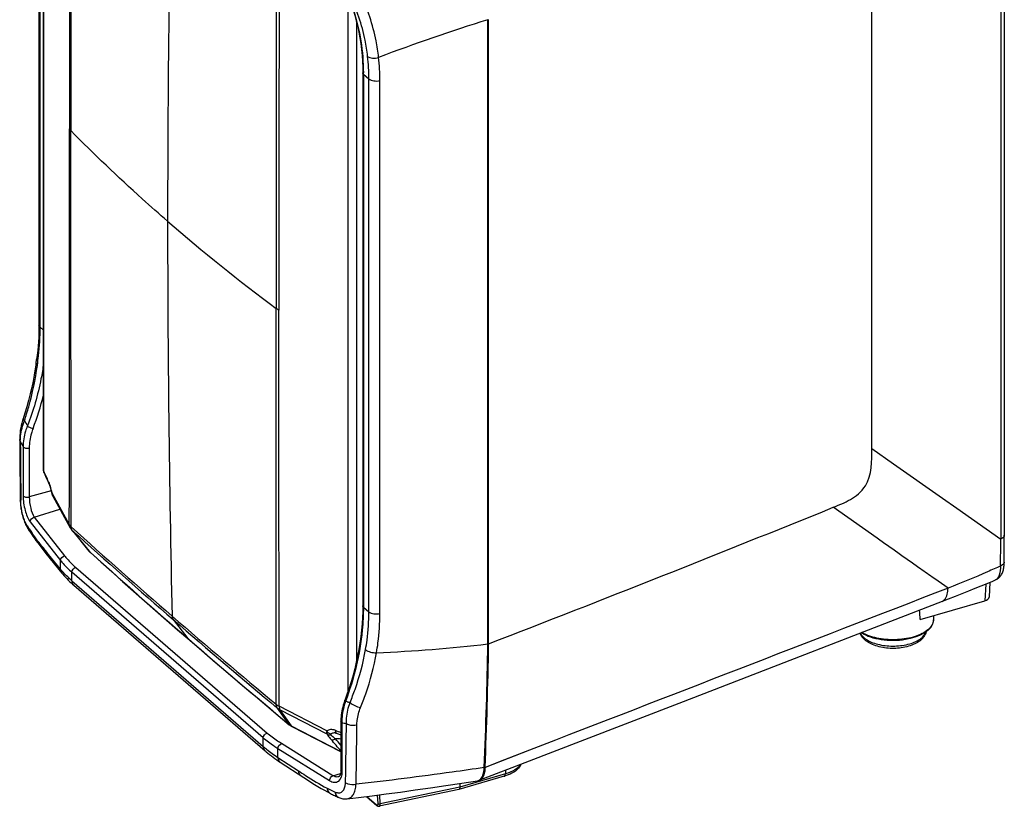
# Paper-space layout '13000554_1' of a CAD drawing. Units: millimetres. Extents: x 0 to 297, y 0 to 210.
# Drawn here: x 240 to 251, y 14 to 23 of the extents above; entities that cross this region are included whole.
import ezdxf

# ---------------------------------------------------------------- set-up
doc = ezdxf.new("R2010")
doc.units = ezdxf.units.MM
doc.header["$LTSCALE"] = 16.335
doc.layers.get('0').update_dxf_attribs({"linetype": 'CONTINUOUS'})
doc.layers.add('COPYGEOM', color=7, linetype='CONTINUOUS')
doc.layers.add('SUPERFICI', color=7, linetype='CONTINUOUS')

psp = doc.layouts.new('13000554_1')

# ---------------------------------------------------------------- linework, layer by layer
at = {"color": 9, "linetype": 'CONTINUOUS'}
for p, q in [((251.00241, 25.92957), (251.00241, 17.34867)), ((240.07927, 19.75803), (240.07927, 25.8202)), ((243.58279, 15.62295), (243.58279, 23.51322)), ((243.67582, 23.23743), (243.67582, 15.95585)), ((243.75462, 22.63725), (243.81697, 22.58326)), ((243.75462, 22.63725), (243.75462, 16.57507)), ((243.81697, 16.52108), (243.81697, 22.58326)), ((243.94264, 16.50006), (243.94264, 22.56224)), ((240.11754, 19.72488), (240.07927, 19.75803)), ((239.8844, 18.39815), (239.8844, 17.84103)), ((239.95516, 18.38544), (239.95516, 17.82833)), ((249.53744, 18.37967), (249.78429, 18.20556)), ((249.78429, 18.20556), (250.33874, 17.81505)), ((240.20408, 17.89732), (239.95516, 17.82833)), ((250.33872, 17.81507), (250.50183, 17.70034)), ((239.85966, 17.77443), (239.85947, 17.79174)), ((249.59625, 17.35737), (249.09712, 17.70932)), ((250.46807, 17.72408), (250.47113, 17.72192)), ((250.47113, 17.72192), (250.50185, 17.70032)), ((250.50185, 17.70032), (251.0024, 17.34867)), ((240.01196, 17.59774), (240.30415, 17.68719)), ((240.01196, 17.59774), (240.35763, 17.15678)), ((239.96619, 17.54551), (240.31187, 17.10454)), ((240.31187, 17.00503), (240.17512, 17.17362)), ((240.6504, 17.19525), (240.64426, 17.20075)), ((240.31187, 17.00503), (240.31187, 17.10454)), ((240.48324, 17.02624), (242.65926, 15.14175)), ((242.61672, 15.08617), (240.4407, 16.97066)), ((240.4407, 16.87338), (240.4407, 16.97066)), ((250.25363, 16.89494), (250.22327, 16.91628)), ((250.25366, 16.89492), (250.2233, 16.91625)), ((240.4407, 16.87338), (242.61672, 14.98889)), ((250.40307, 16.78999), (250.25363, 16.89494)), ((250.40308, 16.78998), (250.25366, 16.89492)), ((250.83135, 16.83702), (250.82074, 16.64584)), ((243.75462, 16.57507), (243.81697, 16.52108)), ((241.59349, 16.43166), (241.75825, 16.21847)), ((241.75825, 16.21847), (241.76504, 16.21259)), ((243.56903, 15.49774), (243.5515, 15.50194)), ((243.50987, 15.2584), (243.50987, 14.70128)), ((242.61672, 14.98889), (242.61672, 15.08617)), ((243.40928, 14.65558), (242.822, 15.02258)), ((243.37091, 14.59694), (242.78363, 14.96393)), ((242.78363, 14.86442), (242.78363, 14.96393)), ((245.64334, 14.94719), (245.13849, 14.75184)), ((245.64334, 14.94721), (245.36098, 14.83794)), ((242.78363, 14.86442), (243.01595, 14.71339)), ((245.36098, 14.83794), (245.13849, 14.75184)), ((243.40928, 14.65558), (243.49565, 14.68202)), ((245.37016, 14.67752), (244.85149, 14.52779)), ((245.37241, 14.7201), (245.37016, 14.67752)), ((244.85149, 14.52779), (243.94666, 14.33575)), ((243.79464, 14.42148), (243.90451, 14.32633)), ((243.92162, 14.33994), (243.91719, 14.43699)), ((243.94666, 14.33575), (243.94189, 14.44017))]:
    psp.add_line(p, q, dxfattribs=at)
at = {"color": 7, "linetype": 'CONTINUOUS'}
for p, q in [((251.04324, 25.97234), (251.04324, 17.39144)), ((240.06587, 25.8452), (240.06587, 19.78303)), ((249.53744, 18.37967), (249.53744, 23.861)), ((245.1705, 16.1548), (245.1705, 23.25549)), ((245.17935, 16.1567), (245.17935, 23.25811)), ((243.74792, 22.64975), (243.74792, 16.58757)), ((240.03372, 19.34839), (240.03956, 19.39074)), ((239.84658, 18.48019), (239.84766, 18.33198)), ((239.85271, 17.79167), (239.85283, 17.78452)), ((239.85283, 17.78452), (239.85335, 17.77004)), ((239.9378, 17.47105), (239.9484, 17.45443)), ((239.96921, 17.42242), (239.98311, 17.40152)), ((239.98311, 17.40152), (239.99344, 17.38624)), ((251.04321, 17.28233), (251.04324, 17.39144)), ((251.04258, 17.08583), (251.04288, 17.14163)), ((240.46183, 16.82278), (242.63785, 14.9383)), ((250.88009, 16.85727), (250.87068, 16.68772)), ((247.39417, 15.50222), (250.40931, 16.66882)), ((250.08798, 16.43431), (250.82074, 16.64584)), ((250.23812, 16.47765), (250.23717, 16.43049)), ((245.17935, 16.1567), (245.17931, 16.15405)), ((243.499, 15.27396), (243.499, 14.71684)), ((243.47338, 14.64447), (243.47321, 14.64442)), ((245.35691, 14.65028), (244.83965, 14.50096)), ((244.85341, 14.56827), (244.85149, 14.52779)), ((244.83903, 14.50081), (243.93613, 14.30918)), ((243.78956, 14.42085), (243.90867, 14.3177))]:
    psp.add_line(p, q, dxfattribs=at)
for points in [[(243.54124, 23.60595), (243.56939, 23.54489), (243.59395, 23.48688), (243.61673, 23.42769), (243.63774, 23.36736), (243.65694, 23.30595), (243.67433, 23.24349), (243.68991, 23.18003), (243.70365, 23.11562), (243.71555, 23.0503), (243.72559, 22.98412), (243.73379, 22.91714), (243.74012, 22.8494), (243.74458, 22.78094), (243.74718, 22.71183), (243.74792, 22.64975)], [(240.06587, 19.78303), (240.06556, 19.74169), (240.06441, 19.69243), (240.06241, 19.64285), (240.05955, 19.59296), (240.05584, 19.54278), (240.05127, 19.49235), (240.04584, 19.44166), (240.03956, 19.39074)], [(240.03372, 19.34839), (240.02433, 19.28552), (240.01224, 19.21416), (239.99856, 19.14247), (239.98329, 19.0705), (239.96642, 18.99831), (239.94797, 18.92594), (239.92792, 18.85346), (239.90629, 18.78093), (239.886, 18.71726)], [(239.88601, 18.71726), (239.87946, 18.69643), (239.8713, 18.66745), (239.8643, 18.6386), (239.85845, 18.60994), (239.85376, 18.58153), (239.85024, 18.5534), (239.84789, 18.5256), (239.84671, 18.49818), (239.84658, 18.48019)], [(239.84766, 18.33198), (239.84828, 18.25386), (239.84894, 18.17565), (239.84964, 18.09734), (239.85037, 18.01894), (239.85115, 17.94044), (239.85195, 17.86185), (239.85271, 17.79165)], [(239.85335, 17.77004), (239.8542, 17.75551), (239.85538, 17.74101), (239.85687, 17.72654), (239.85866, 17.71205), (239.86073, 17.69757), (239.86309, 17.68315), (239.86573, 17.66873), (239.86864, 17.65436), (239.87183, 17.64006), (239.8753, 17.6258), (239.87904, 17.61161), (239.88307, 17.59753), (239.88739, 17.58352), (239.892, 17.56962), (239.89692, 17.55588), (239.90217, 17.54226), (239.90775, 17.52881), (239.91368, 17.51558), (239.92002, 17.50253)], [(239.92002, 17.50253), (239.9268, 17.48968), (239.93405, 17.47711), (239.93784, 17.47099)], [(239.9484, 17.45443), (239.95533, 17.44367), (239.96227, 17.433), (239.96921, 17.42242)], [(239.99344, 17.38623), (240.01013, 17.36204), (240.03086, 17.33292), (240.05228, 17.30377), (240.07437, 17.27454), (240.09712, 17.24517), (240.12047, 17.21563), (240.1444, 17.18581), (240.32725, 16.96036)], [(251.04288, 17.14163), (251.04301, 17.17508), (251.04311, 17.20968), (251.04321, 17.28233)], [(250.94378, 16.88406), (250.95244, 16.88811), (250.96137, 16.89311), (250.96998, 16.89882), (250.97824, 16.90525), (250.98608, 16.91235), (250.9934, 16.92004), (251.00018, 16.92826), (251.00642, 16.937), (251.0121, 16.94618), (251.01722, 16.95577), (251.02181, 16.96577), (251.02588, 16.97617), (251.02947, 16.98695), (251.03259, 16.99816), (251.03529, 17.00987), (251.03756, 17.02212), (251.03942, 17.03495), (251.04086, 17.04848), (251.04188, 17.06275), (251.04246, 17.07777), (251.04258, 17.08584)], [(240.32725, 16.96036), (240.33746, 16.94799), (240.35173, 16.93138), (240.36656, 16.91489), (240.38194, 16.89851), (240.39785, 16.88225), (240.41431, 16.8661), (240.43131, 16.85008), (240.44885, 16.83418), (240.46183, 16.82278)], [(250.40931, 16.66882), (250.48876, 16.69969), (250.5658, 16.72983), (250.64032, 16.75932), (250.71218, 16.78816), (250.78136, 16.81633)], [(250.78136, 16.81633), (250.84791, 16.8438), (250.91186, 16.87057), (250.94377, 16.88406)], [(243.74792, 16.58757), (243.74719, 16.52538), (243.74458, 16.45433), (243.74009, 16.38279), (243.73372, 16.31083), (243.72546, 16.23849), (243.71534, 16.16583), (243.70335, 16.09289), (243.6895, 16.01973), (243.6738, 15.9464), (243.65627, 15.87297), (243.63691, 15.79949), (243.61575, 15.726), (243.59278, 15.65256), (243.56804, 15.57923)], [(243.56804, 15.57923), (243.53984, 15.5011), (243.53256, 15.47942), (243.52598, 15.45773), (243.5201, 15.43605), (243.51495, 15.4144), (243.5105, 15.39283), (243.50678, 15.37134), (243.50378, 15.34996), (243.5015, 15.32872), (243.49996, 15.30763), (243.49914, 15.28673), (243.499, 15.27396)], [(245.07285, 14.60423), (245.64268, 14.82465), (246.22504, 15.04993), (247.39417, 15.50222)], [(242.63785, 14.9383), (242.65096, 14.92709), (242.66959, 14.91166), (242.68871, 14.89637), (242.70829, 14.88124), (242.72834, 14.86628), (242.74885, 14.85147), (242.7698, 14.83683), (242.7912, 14.82235), (242.80738, 14.81171)], [(242.80738, 14.81171), (243.07654, 14.6367), (243.1183, 14.60961), (243.15899, 14.58348), (243.19863, 14.55847), (243.2372, 14.53472), (243.27471, 14.51234), (243.31115, 14.49142), (243.3465, 14.47202), (243.37501, 14.45711)], [(243.499, 14.71684), (243.49885, 14.70893), (243.49841, 14.70151), (243.49772, 14.69458), (243.49681, 14.68813), (243.49567, 14.68212), (243.49435, 14.67654), (243.49285, 14.67142), (243.49122, 14.66675), (243.48946, 14.66254), (243.48762, 14.65881), (243.48573, 14.65556), (243.48385, 14.6528), (243.48201, 14.65052), (243.48023, 14.64867), (243.47858, 14.64724), (243.47704, 14.64616), (243.47547, 14.6453), (243.4738, 14.64461), (243.47321, 14.64442)], [(243.37501, 14.45711), (243.38073, 14.45421), (243.39264, 14.44822), (243.40459, 14.44231), (243.41656, 14.43648), (243.42856, 14.43074), (243.44059, 14.42507), (243.45264, 14.41949), (243.46473, 14.414), (243.47118, 14.4111)], [(243.4712, 14.41109), (243.47515, 14.40937), (243.48716, 14.40469), (243.49917, 14.40081), (243.51116, 14.39773), (243.5231, 14.39545), (243.53493, 14.39396), (243.54661, 14.39326), (243.55812, 14.39333), (243.56936, 14.39414), (243.57134, 14.39436)], [(243.90868, 14.3177), (243.90936, 14.31712), (243.91223, 14.31491), (243.91515, 14.31303), (243.91813, 14.31147), (243.92117, 14.31023), (243.92425, 14.30934), (243.92734, 14.3088), (243.93044, 14.3086), (243.93347, 14.30875), (243.93617, 14.30918)]]:
    psp.add_lwpolyline(points, dxfattribs=at)
at = {"color": 9, "linetype": 'CONTINUOUS'}
for centre, radius, start, end in [((440.68227, 20.95683), 199.15357, 179.0375586, 179.998238), ((251.41593, 3.15334), 21.04998, 107.259233, 110.836673), ((241.47325, 22.58456), 2.34372, 359.968236, 6.227507), ((241.51638, 22.5636), 2.42626, 359.967845, 6.223342), ((241.13802, 22.63725), 2.6166, 0.000009, 0.276802), ((255.55618, 37.17574), 21.43885, 229.133291, 233.368968), ((436.72612, 20.95188), 195.19741, 179.9967484, 181.3150591), ((236.88236, 19.80214), 3.33726, 339.02104, 345.806115), ((255.81566, 27.29217), 18.08792, 208.375367, 208.596717), ((257.21731, 26.74503), 19.238, 205.501022, 205.713727), ((408.74808, 19.62275), 168.89854, 180.3935782, 180.6211478), ((242.59416, 19.19406), 3.15446, 212.348022, 212.968594), ((239.98319, 17.49981), 0.05374, 211.223959, 212.358987), ((242.40146, 19.06856), 2.92449, 212.96006, 214.213977), ((291.44429, 74.0544), 76.1719, 227.9568606, 229.1086381), ((241.71966, 18.6057), 2.10042, 214.230645, 215.242956), ((296.51454, 79.85321), 83.89646, 228.0639236, 229.1084746), ((230.26415, 17.32074), 20.73828, 359.229508, 0.077149), ((296.00847, 78.86482), 82.8713, 228.0870641, 229.1082315), ((293.05162, 75.90958), 78.62654, 229.1081931, 230.2382597), ((298.51929, 82.16816), 86.95881, 229.1084413, 230.1307624), ((250.12172, 16.43282), 0.11548, 355.539459, 358.844772), ((241.79428, 16.24631), 0.04554, 217.70008, 229.072208), ((297.77615, 80.90622), 85.57167, 229.1143027, 230.1155708), ((243.13553, 33.95595), 17.91709, 272.459397, 276.521563), ((244.73822, 20.41462), 5.05398, 256.62401, 257.021481), ((244.21248, 19.83499), 4.63021, 261.27198, 261.927957), ((150.17913, 16.35674), 93.38974, 358.9079501, 359.3213871), ((140.95709, 16.23665), 102.72873, 359.065055, 359.4411485), ((243.31037, 14.5814), 0.24158, 356.66162, 358.92035), ((244.22878, 16.25047), 1.94876, 242.939216, 245.921036)]:
    psp.add_arc(centre, radius, start, end, dxfattribs=at)
at = {"color": 7, "linetype": 'CONTINUOUS'}
for centre, radius, start, end in [((151.9364, 257.15956), 258.41173, 291.1512363, 292.0856329), ((241.23937, 15.89098), 8.86527, 3.5137, 4.209201), ((189.87455, 17.05638), 55.30323, 357.609318, 359.065526), ((189.32759, 17.07816), 55.85936, 357.613174, 359.05209), ((244.71591, 14.76954), 0.42295, 357.191176, 357.601414), ((245.04261, 14.65748), 0.05965, 278.799631, 288.877837), ((245.04233, 14.65825), 0.06047, 288.898507, 293.92809), ((245.0511, 14.6605), 0.06033, 280.63718, 291.132529), ((244.83715, 14.50961), 0.009, 282.001805, 286.113066)]:
    psp.add_arc(centre, radius, start, end, dxfattribs=at)
psp.add_ellipse((250.77061, 16.68913), major_axis=(0.10011, -0.00004), ratio=0.49947273, start_param=-1.0460818, end_param=-0.02750666, dxfattribs=at)
at = {"color": 9, "linetype": 'CONTINUOUS'}
for points in [[(242.76236, 24.47963), (242.76359, 22.97681), (242.76448, 21.474), (242.76448, 19.97118)], [(242.79797, 24.45599), (242.79511, 22.95512), (242.79369, 21.45424), (242.79369, 19.95337)], [(243.75462, 22.63725), (243.75105, 22.64035), (243.74792, 22.64503), (243.74792, 22.64975)], [(242.76236, 15.46851), (242.7636, 16.9694), (242.76448, 18.47029), (242.76448, 19.97118)], [(242.79369, 19.95337), (242.7835, 19.95849), (242.77362, 19.96437), (242.76448, 19.97118)], [(242.79797, 15.44646), (242.79511, 16.94876), (242.79369, 18.45107), (242.79369, 19.95337)], [(239.85353, 18.46255), (239.84955, 18.46746), (239.84662, 18.47387), (239.84658, 18.48019)], [(239.85966, 17.77443), (239.85571, 17.77919), (239.85278, 17.78546), (239.85271, 17.79165)], [(239.96619, 17.54551), (239.96622, 17.56866), (239.98932, 17.59292), (240.01196, 17.59774)], [(239.92923, 17.50624), (239.92853, 17.49452), (239.93115, 17.48199), (239.93724, 17.47196)], [(239.98307, 17.42416), (239.98258, 17.41106), (239.98606, 17.39707), (239.99344, 17.38624)], [(240.17512, 17.17362), (240.17522, 17.15787), (240.18058, 17.14118), (240.1905, 17.12895)], [(240.31187, 17.10454), (240.31189, 17.12769), (240.33499, 17.15196), (240.35763, 17.15678)], [(240.4407, 16.97066), (240.4407, 16.99399), (240.46093, 17.01941), (240.48324, 17.02624)], [(240.31187, 17.00503), (240.31197, 16.98929), (240.31732, 16.97259), (240.32725, 16.96036)], [(250.40307, 16.78999), (248.81657, 16.17553), (247.23, 15.56124), (245.64334, 14.94721)], [(243.75462, 16.57507), (243.75105, 16.57817), (243.74792, 16.58285), (243.74792, 16.58757)], [(241.58012, 16.47208), (241.58044, 16.45789), (241.58481, 16.44289), (241.59349, 16.43166)], [(243.50987, 15.2584), (243.50451, 15.26176), (243.499, 15.26763), (243.499, 15.27396)], [(242.61672, 15.08617), (242.61672, 15.10951), (242.63695, 15.13492), (242.65926, 15.14175)], [(242.78363, 14.96393), (242.78359, 14.98729), (242.80044, 15.01359), (242.822, 15.02258)], [(243.50987, 14.70128), (243.50451, 14.70465), (243.499, 14.71051), (243.499, 14.71684)], [(243.37091, 14.59694), (243.37086, 14.6203), (243.38772, 14.64659), (243.40928, 14.65558)], [(243.90451, 14.32633), (243.9048, 14.32315), (243.90626, 14.31979), (243.90867, 14.3177)]]:
    psp.add_open_spline(points, degree=3, dxfattribs=at)
for points, knots in [([(243.5515, 23.58826), (243.58487, 23.51856), (243.70581, 23.22001), (243.75341, 22.89416), (243.75459, 22.64989)], [0, 0, 0, 0, 0.24031958, 1, 1, 1, 1]), ([(243.80314, 22.8388), (243.79613, 22.9001), (243.75882, 23.13928), (243.68098, 23.37233), (243.60137, 23.53409)], [0, 0, 0, 0, 0.25498801, 1, 1, 1, 1]), ([(243.92829, 22.82659), (243.92117, 22.89), (243.88319, 23.13731), (243.80351, 23.37845), (243.72175, 23.54587)], [0, 0, 0, 0, 0.25509073, 1, 1, 1, 1]), ([(243.80314, 22.8388), (243.81794, 22.82638), (243.86255, 22.81519), (243.9057, 22.81969), (243.92829, 22.82659)], [0, 0, 0, 0, 0.45001168, 1, 1, 1, 1]), ([(243.81697, 22.58326), (243.8319, 22.57033), (243.87573, 22.55665), (243.91955, 22.55733), (243.94264, 22.56224)], [0, 0, 0, 0, 0.45563487, 1, 1, 1, 1]), ([(241.52871, 20.96296), (241.43196, 21.04674), (241.05518, 21.37938), (240.69129, 21.72669), (240.42879, 21.99395)], [0, 0, 0, 0, 0.25464273, 1, 1, 1, 1]), ([(240.04727, 19.3237), (240.05255, 19.36036), (240.07086, 19.50444), (240.07927, 19.64982), (240.07927, 19.75803)], [0, 0, 0, 0, 0.25497868, 1, 1, 1, 1]), ([(240.07927, 19.75803), (240.07719, 19.75982), (240.07037, 19.76652), (240.06587, 19.77616), (240.06587, 19.78303)], [0, 0, 0, 0, 0.28555787, 1, 1, 1, 1]), ([(239.90095, 18.69596), (239.91799, 18.74808), (239.98042, 18.95385), (240.02519, 19.16506), (240.04727, 19.3237)], [0, 0, 0, 0, 0.25505127, 1, 1, 1, 1]), ([(240.11771, 19.34759), (240.10984, 19.28806), (240.06999, 19.04548), (240.00055, 18.808), (239.93428, 18.63454)], [0, 0, 0, 0, 0.2443499, 1, 1, 1, 1]), ([(240.04727, 19.3237), (240.04497, 19.32559), (240.03801, 19.33193), (240.0328, 19.34184), (240.03372, 19.34839)], [0, 0, 0, 0, 0.31016332, 1, 1, 1, 1]), ([(239.90095, 18.69596), (239.89838, 18.69786), (239.89194, 18.70303), (239.88425, 18.71189), (239.88601, 18.71726)], [0, 0, 0, 0, 0.36128617, 1, 1, 1, 1]), ([(239.85353, 18.46255), (239.85385, 18.48158), (239.85927, 18.56111), (239.87963, 18.63925), (239.90095, 18.69596)], [0, 0, 0, 0, 0.23903666, 1, 1, 1, 1]), ([(239.93428, 18.63454), (239.92641, 18.61505), (239.89929, 18.53896), (239.88506, 18.45791), (239.8844, 18.39815)], [0, 0, 0, 0, 0.2602279, 1, 1, 1, 1]), ([(239.93428, 18.63454), (239.93807, 18.6312), (239.95765, 18.61828), (239.98027, 18.60989), (239.9984, 18.60732)], [0, 0, 0, 0, 0.21635852, 1, 1, 1, 1]), ([(239.9984, 18.60732), (239.9914, 18.589), (239.96731, 18.51737), (239.95516, 18.44141), (239.95516, 18.38544)], [0, 0, 0, 0, 0.25951058, 1, 1, 1, 1]), ([(239.8844, 18.39815), (239.89119, 18.38953), (239.91714, 18.38099), (239.94193, 18.38178), (239.95516, 18.38544)], [0, 0, 0, 0, 0.44435451, 1, 1, 1, 1]), ([(239.8844, 17.84103), (239.8844, 17.78501), (239.90166, 17.68295), (239.9371, 17.58262), (239.96619, 17.54551)], [0, 0, 0, 0, 0.54293585, 1, 1, 1, 1]), ([(239.8844, 17.84103), (239.89119, 17.83241), (239.91714, 17.82387), (239.94193, 17.82466), (239.95516, 17.82833)], [0, 0, 0, 0, 0.44435452, 1, 1, 1, 1]), ([(239.95516, 17.82833), (239.95516, 17.78478), (239.96724, 17.7058), (239.99144, 17.62759), (240.01196, 17.59774)], [0, 0, 0, 0, 0.54591718, 1, 1, 1, 1]), ([(239.92923, 17.50624), (239.90585, 17.54315), (239.87472, 17.63259), (239.8602, 17.72508), (239.85966, 17.77443)], [0, 0, 0, 0, 0.46958362, 1, 1, 1, 1]), ([(240.17512, 17.17362), (240.16087, 17.19118), (240.10224, 17.26319), (240.04476, 17.33627), (240.00422, 17.39366)], [0, 0, 0, 0, 0.24348632, 1, 1, 1, 1]), ([(250.2233, 16.91625), (250.17295, 16.95163), (249.96387, 17.09857), (249.75487, 17.24564), (249.59625, 17.35737)], [0, 0, 0, 0, 0.24079085, 1, 1, 1, 1]), ([(251.04324, 17.39144), (251.04324, 17.38729), (251.03812, 17.3667), (251.01751, 17.35478), (251.00241, 17.34867)], [0, 0, 0, 0, 0.20292156, 1, 1, 1, 1]), ([(240.35763, 17.15678), (240.36659, 17.14536), (240.40516, 17.0988), (240.44852, 17.05631), (240.48324, 17.02624)], [0, 0, 0, 0, 0.24013277, 1, 1, 1, 1]), ([(240.31187, 17.10454), (240.32105, 17.09283), (240.36061, 17.04508), (240.40509, 17.0015), (240.4407, 16.97066)], [0, 0, 0, 0, 0.24012561, 1, 1, 1, 1]), ([(251.00055, 17.04187), (250.95177, 17.01988), (250.75443, 16.9317), (250.55477, 16.84866), (250.40309, 16.78998)], [0, 0, 0, 0, 0.24754968, 1, 1, 1, 1]), ([(251.00055, 17.04187), (251.00056, 17.00651), (250.99758, 16.94938), (250.96445, 16.89283), (250.94378, 16.88406)], [0, 0, 0, 0, 0.61166917, 1, 1, 1, 1]), ([(251.04258, 17.08583), (251.04255, 17.08152), (251.03724, 17.06038), (251.01609, 17.04806), (251.00055, 17.04187)], [0, 0, 0, 0, 0.20458799, 1, 1, 1, 1]), ([(240.4407, 16.87338), (240.42852, 16.88392), (240.38285, 16.92503), (240.3404, 16.96981), (240.31187, 17.00503)], [0, 0, 0, 0, 0.26218951, 1, 1, 1, 1]), ([(240.4407, 16.87338), (240.4407, 16.86837), (240.44218, 16.84985), (240.45157, 16.83168), (240.46183, 16.82278)], [0, 0, 0, 0, 0.26953407, 1, 1, 1, 1]), ([(250.33478, 16.63997), (250.34541, 16.64409), (250.39355, 16.6786), (250.4026, 16.74438), (250.40307, 16.78999)], [0, 0, 0, 0, 0.1999588, 1, 1, 1, 1]), ([(243.75462, 16.57507), (243.75462, 16.48719), (243.73633, 16.12209), (243.64813, 15.76184), (243.5515, 15.50194)], [0, 0, 0, 0, 0.24065873, 1, 1, 1, 1]), ([(243.77991, 16.09114), (243.78604, 16.12712), (243.80736, 16.26949), (243.81697, 16.41364), (243.81697, 16.52108)], [0, 0, 0, 0, 0.25358239, 1, 1, 1, 1]), ([(243.81697, 16.52108), (243.8319, 16.50815), (243.87573, 16.49447), (243.91955, 16.49516), (243.94264, 16.50006)], [0, 0, 0, 0, 0.45563487, 1, 1, 1, 1]), ([(243.90437, 16.05536), (243.91071, 16.09259), (243.93272, 16.23984), (243.94264, 16.38894), (243.94264, 16.50006)], [0, 0, 0, 0, 0.25363838, 1, 1, 1, 1]), ([(250.23685, 16.42384), (250.23603, 16.41335), (250.22582, 16.36677), (250.1913, 16.32916), (250.16227, 16.30694)], [0, 0, 0, 0, 0.22340965, 1, 1, 1, 1]), ([(249.40512, 16.28028), (249.4201, 16.24645), (249.46974, 16.20356), (249.54858, 16.16698), (249.65368, 16.13676), (249.79652, 16.12497), (249.91229, 16.14069), (249.96722, 16.15655)], [0, 0, 0, 0, 0.18236246, 0.29940378, 0.43092423, 0.7181996, 1, 1, 1, 1]), ([(250.16227, 16.30694), (250.11681, 16.27214), (249.99713, 16.22202), (249.80102, 16.19531), (249.60014, 16.212), (249.4733, 16.25501), (249.42139, 16.28655)], [0, 0, 0, 0, 0.22239006, 0.49058776, 0.76404265, 1, 1, 1, 1]), ([(249.96722, 16.15655), (249.99072, 16.16333), (250.0343, 16.17913), (250.10327, 16.2176), (250.14408, 16.26159), (250.15353, 16.29372)], [0, 0, 0, 0, 0.30791338, 0.57857229, 1, 1, 1, 1]), ([(243.60317, 15.48974), (243.62347, 15.53901), (243.69832, 15.73435), (243.75293, 15.93761), (243.77991, 16.09114)], [0, 0, 0, 0, 0.25476148, 1, 1, 1, 1]), ([(243.7232, 15.43282), (243.74406, 15.48385), (243.82088, 15.68611), (243.8768, 15.8965), (243.90437, 16.05536)], [0, 0, 0, 0, 0.25477089, 1, 1, 1, 1]), ([(243.77991, 16.09114), (243.79492, 16.07745), (243.83705, 16.05996), (243.8809, 16.05411), (243.90437, 16.05536)], [0, 0, 0, 0, 0.46356417, 1, 1, 1, 1]), ([(243.5515, 15.50194), (243.5444, 15.48174), (243.52014, 15.4028), (243.50875, 15.31957), (243.50987, 15.2584)], [0, 0, 0, 0, 0.25924184, 1, 1, 1, 1]), ([(243.5515, 15.50194), (243.55022, 15.50302), (243.54692, 15.50606), (243.54344, 15.51113), (243.54451, 15.51401)], [0, 0, 0, 0, 0.35193444, 1, 1, 1, 1]), ([(243.56231, 15.25065), (243.56177, 15.27031), (243.56387, 15.35151), (243.58231, 15.43194), (243.60317, 15.48974)], [0, 0, 0, 0, 0.24243647, 1, 1, 1, 1]), ([(243.60317, 15.48974), (243.61811, 15.47475), (243.65758, 15.4518), (243.70003, 15.43683), (243.7232, 15.43282)], [0, 0, 0, 0, 0.47375086, 1, 1, 1, 1]), ([(243.68094, 15.23467), (243.6811, 15.25106), (243.68548, 15.31878), (243.70376, 15.38526), (243.7232, 15.43282)], [0, 0, 0, 0, 0.24178602, 1, 1, 1, 1]), ([(243.56231, 15.25065), (243.56981, 15.24577), (243.60711, 15.22932), (243.65017, 15.228), (243.68094, 15.23467)], [0, 0, 0, 0, 0.22120407, 1, 1, 1, 1]), ([(242.822, 15.02258), (242.80717, 15.03184), (242.75075, 15.06847), (242.6969, 15.10916), (242.65926, 15.14175)], [0, 0, 0, 0, 0.25990032, 1, 1, 1, 1]), ([(242.78363, 14.96393), (242.76842, 14.97344), (242.71055, 15.01101), (242.65532, 15.05274), (242.61672, 15.08617)], [0, 0, 0, 0, 0.25990385, 1, 1, 1, 1]), ([(242.61672, 14.98889), (242.62927, 14.97801), (242.68265, 14.93359), (242.73932, 14.89318), (242.78363, 14.86442)], [0, 0, 0, 0, 0.23925185, 1, 1, 1, 1]), ([(242.61672, 14.98889), (242.61672, 14.98388), (242.6182, 14.96536), (242.62759, 14.94719), (242.63785, 14.9383)], [0, 0, 0, 0, 0.26953371, 1, 1, 1, 1]), ([(242.78363, 14.86442), (242.78357, 14.85884), (242.78483, 14.83927), (242.79554, 14.81941), (242.80738, 14.81171)], [0, 0, 0, 0, 0.28352664, 1, 1, 1, 1]), ([(245.54224, 14.78573), (245.52654, 14.76002), (245.4718, 14.71367), (245.40733, 14.68825), (245.37016, 14.67752)], [0, 0, 0, 0, 0.43776119, 1, 1, 1, 1]), ([(243.01595, 14.71339), (243.01589, 14.7078), (243.01715, 14.68823), (243.02786, 14.66837), (243.0397, 14.66068)], [0, 0, 0, 0, 0.28352664, 1, 1, 1, 1]), ([(243.01595, 14.71339), (243.04314, 14.69571), (243.14973, 14.6262), (243.25774, 14.55818), (243.34222, 14.51505)], [0, 0, 0, 0, 0.25480332, 1, 1, 1, 1]), ([(243.50987, 14.70128), (243.50987, 14.66216), (243.49729, 14.59411), (243.42002, 14.5721), (243.38678, 14.58702), (243.37091, 14.59694)], [0, 0, 0, 0, 0.53244911, 0.74521808, 1, 1, 1, 1]), ([(245.12967, 14.74945), (245.00803, 14.73157), (244.52306, 14.66216), (244.03697, 14.60022), (243.67215, 14.56041)], [0, 0, 0, 0, 0.25093679, 1, 1, 1, 1]), ([(245.35691, 14.65029), (245.35882, 14.65084), (245.36803, 14.65682), (245.36971, 14.66902), (245.37016, 14.67752)], [0, 0, 0, 0, 0.18930312, 1, 1, 1, 1]), ([(243.47321, 14.64442), (243.46845, 14.64296), (243.44649, 14.6393), (243.42405, 14.64712), (243.40928, 14.65558)], [0, 0, 0, 0, 0.22646789, 1, 1, 1, 1]), ([(243.4337, 14.47128), (243.44731, 14.4652), (243.47589, 14.45742), (243.53671, 14.48102), (243.54962, 14.53466), (243.55153, 14.56733)], [0, 0, 0, 0, 0.24499173, 0.46200338, 1, 1, 1, 1]), ([(243.5519, 14.57685), (243.55949, 14.5718), (243.59721, 14.55483), (243.64103, 14.55339), (243.67215, 14.56041)], [0, 0, 0, 0, 0.22218915, 1, 1, 1, 1]), ([(243.57134, 14.39436), (243.5851, 14.39598), (243.61374, 14.40732), (243.6453, 14.44507), (243.6654, 14.49799), (243.67091, 14.53846), (243.67215, 14.56041)], [0, 0, 0, 0, 0.19841786, 0.41934379, 0.6851694, 1, 1, 1, 1]), ([(243.34222, 14.51505), (243.3426, 14.50868), (243.34577, 14.48626), (243.36045, 14.46455), (243.37501, 14.45711)], [0, 0, 0, 0, 0.2808084, 1, 1, 1, 1]), ([(243.4337, 14.47128), (243.4343, 14.46452), (243.43847, 14.44073), (243.45525, 14.41822), (243.47118, 14.4111)], [0, 0, 0, 0, 0.27992474, 1, 1, 1, 1]), ([(243.90451, 14.32633), (243.90656, 14.32456), (243.9105, 14.32143), (243.92199, 14.32371), (243.92188, 14.33426), (243.92162, 14.33994)], [0, 0, 0, 0, 0.26217078, 0.44930615, 1, 1, 1, 1]), ([(243.92162, 14.33994), (243.92295, 14.33863), (243.93048, 14.33402), (243.94011, 14.33392), (243.94666, 14.33575)], [0, 0, 0, 0, 0.21517849, 1, 1, 1, 1]), ([(243.93616, 14.30918), (243.93787, 14.30955), (243.94256, 14.31251), (243.94623, 14.32251), (243.94674, 14.33084), (243.94666, 14.33575)], [0, 0, 0, 0, 0.17272427, 0.51362679, 1, 1, 1, 1])]:
    psp.add_open_spline(points, degree=3, knots=knots, dxfattribs=at)
at = {"color": 7, "linetype": 'CONTINUOUS'}
for points, knots in [([(249.09712, 17.70932), (249.16355, 17.73627), (249.2658, 17.77738), (249.39056, 17.86063), (249.54018, 18.03102), (249.53744, 18.23556), (249.53744, 18.37967)], [0, 0, 0, 0, 0.24437551, 0.37358926, 0.50875356, 1, 1, 1, 1]), ([(250.23717, 16.43049), (250.23456, 16.3008), (249.99452, 16.20401), (249.78314, 16.18994), (249.608, 16.20153), (249.48172, 16.23915), (249.41432, 16.28381)], [0, 0, 0, 0, 0.42774157, 0.58037163, 0.73338435, 1, 1, 1, 1]), ([(249.95393, 16.12844), (249.90018, 16.11293), (249.7873, 16.09814), (249.64805, 16.11212), (249.54648, 16.14482), (249.48271, 16.17848), (249.43211, 16.2224), (249.41, 16.26002), (249.40345, 16.27963)], [0, 0, 0, 0, 0.2732865, 0.54914114, 0.67629324, 0.79254668, 0.89903696, 1, 1, 1, 1]), ([(250.15435, 16.29438), (250.14991, 16.27435), (250.1317, 16.23516), (250.08502, 16.18848), (250.02434, 16.15236), (249.9784, 16.13551), (249.95393, 16.12844)], [0, 0, 0, 0, 0.22640889, 0.46261731, 0.71895433, 1, 1, 1, 1]), ([(245.54657, 14.78742), (245.53928, 14.77076), (245.49414, 14.70341), (245.41592, 14.66732), (245.35691, 14.65028)], [0, 0, 0, 0, 0.22845186, 1, 1, 1, 1]), ([(245.13835, 14.74882), (245.13748, 14.7311), (245.13228, 14.67918), (245.10678, 14.61735), (245.07285, 14.60423)], [0, 0, 0, 0, 0.32786894, 1, 1, 1, 1]), ([(245.08069, 14.61135), (245.09717, 14.62428), (245.12218, 14.67095), (245.12862, 14.72049), (245.12983, 14.74931)], [0, 0, 0, 0, 0.42061481, 1, 1, 1, 1]), ([(244.85149, 14.52779), (244.85133, 14.52438), (244.85044, 14.51492), (244.84598, 14.50279), (244.83965, 14.50096)], [0, 0, 0, 0, 0.34186426, 1, 1, 1, 1])]:
    psp.add_open_spline(points, degree=3, knots=knots, dxfattribs=at)
psp.add_open_spline([(245.06685, 14.60298), (245.07178, 14.60516), (245.07645, 14.60802), (245.08069, 14.61135)], degree=3, dxfattribs=at)
at = {"layer": 'COPYGEOM', "color": 7, "linetype": 'CONTINUOUS'}
psp.add_lwpolyline([(243.57134, 14.39436), (243.69971, 14.40971), (243.85402, 14.42885), (244.01288, 14.44931), (244.17632, 14.4711), (244.34432, 14.49421), (244.5169, 14.51866), (244.69404, 14.54445), (244.87578, 14.57161), (245.05173, 14.59854)], dxfattribs=at)
at = {"layer": 'SUPERFICI', "color": 7, "linetype": 'CONTINUOUS'}
for p, q in [((240.11754, 18.12992), (240.11754, 27.00188)), ((240.11754, 18.12994), (240.11772, 18.12483)), ((240.12089, 18.10807), (240.12208, 18.10462)), ((240.12389, 18.10018), (240.13942, 18.06506)), ((240.13942, 18.06506), (240.15248, 18.03583)), ((240.15248, 18.03583), (240.16638, 18.00499)), ((240.16638, 18.00499), (240.17879, 17.9776)), ((240.20726, 17.88254), (240.20926, 17.87226)), ((240.20926, 17.87224), (240.2102, 17.86766)), ((240.22219, 17.83497), (240.42118, 17.47617)), ((240.43648, 17.45364), (240.45336, 17.43293)), ((240.45336, 17.43293), (240.6342, 17.2111)), ((240.64778, 17.19663), (240.6499, 17.19469)), ((241.75766, 16.21779), (241.88643, 16.10647)), ((242.78536, 15.34174), (242.9108, 15.23669)), ((242.9403, 15.21669), (242.94479, 15.21429)), ((243.499, 14.92667), (242.94479, 15.2143)), ((243.4368, 15.14246), (243.43675, 15.14247)), ((243.45541, 15.13775), (243.499, 15.12166))]:
    psp.add_line(p, q, dxfattribs=at)
at = {"layer": 'SUPERFICI', "color": 9, "linetype": 'CONTINUOUS'}
for p, q in [((240.12032, 18.11791), (240.12032, 26.99299)), ((240.1209, 18.11648), (240.12032, 18.11791)), ((240.1209, 18.11648), (240.12624, 18.10437)), ((240.12624, 18.10437), (240.13175, 18.0919)), ((240.21032, 17.87545), (240.41096, 17.51367)), ((240.41096, 17.51367), (240.41122, 17.89705)), ((240.44645, 17.4434), (240.63518, 17.21189)), ((240.63518, 17.21189), (240.64426, 17.20075)), ((242.77541, 15.42645), (242.90407, 15.2437)), ((243.33976, 15.16528), (242.79797, 15.44646)), ((243.34226, 15.12806), (242.80498, 15.40689)), ((242.80498, 15.40689), (242.93402, 15.22364)), ((242.93402, 15.22364), (243.499, 14.93042))]:
    psp.add_line(p, q, dxfattribs=at)
at = {"layer": 'SUPERFICI', "color": 7, "linetype": 'CONTINUOUS'}
for points in [[(240.11772, 18.12483), (240.11833, 18.11916), (240.11938, 18.11359), (240.12089, 18.10807)], [(240.12209, 18.1046), (240.12238, 18.10384), (240.12298, 18.10233), (240.1236, 18.10085), (240.12389, 18.10018)], [(240.1788, 17.97758), (240.18146, 17.97149), (240.18395, 17.96535), (240.18646, 17.95873), (240.18898, 17.95164), (240.19147, 17.94414), (240.19393, 17.93625), (240.19634, 17.928), (240.19869, 17.91942), (240.20097, 17.91056), (240.20316, 17.90143), (240.20526, 17.89208), (240.20726, 17.88254)], [(240.2102, 17.86766), (240.21193, 17.86062), (240.21398, 17.85383), (240.21636, 17.84734), (240.21905, 17.84113), (240.22218, 17.83499)], [(240.4212, 17.47618), (240.42205, 17.47468), (240.42423, 17.47098), (240.42651, 17.46734), (240.42889, 17.46376), (240.43139, 17.46024), (240.43397, 17.4568), (240.43647, 17.45365)], [(240.6342, 17.21109), (240.63546, 17.20957), (240.63929, 17.20519), (240.6434, 17.20088), (240.64778, 17.19663)], [(240.64991, 17.19468), (240.76884, 17.08809), (240.89249, 16.97772), (241.01654, 16.86744), (241.141, 16.75725), (241.26585, 16.64716), (241.39111, 16.53716), (241.51677, 16.42725), (241.64282, 16.31744), (241.75766, 16.21779)], [(241.88643, 16.10647), (242.01366, 15.99693), (242.14128, 15.88749), (242.2693, 15.77815), (242.39772, 15.6689), (242.52653, 15.55975), (242.65575, 15.45069), (242.78536, 15.34174)], [(242.91079, 15.2367), (242.91292, 15.23495), (242.91799, 15.23101), (242.92327, 15.22721)], [(242.92327, 15.22721), (242.92875, 15.22355), (242.93443, 15.22005), (242.9403, 15.21669)], [(243.4368, 15.14246), (243.43752, 15.14238), (243.44074, 15.14188), (243.44425, 15.14116), (243.448, 15.14018), (243.45198, 15.13896), (243.4554, 15.13775)]]:
    psp.add_lwpolyline(points, dxfattribs=at)
at = {"layer": 'SUPERFICI', "color": 9, "linetype": 'CONTINUOUS'}
for centre, radius, start, end in [((240.15954, 18.11485), 0.03868, 177.577986, 183.645027), ((240.15814, 18.11476), 0.03727, 183.644261, 189.84587), ((240.1491, 18.11478), 0.02886, 195.15757, 200.595502), ((240.1563, 18.11441), 0.03539, 189.797706, 203.697466), ((250.69426, 22.78168), 11.55684, 203.941371, 204.47029), ((240.33669, 17.88755), 0.12695, 185.46837, 187.818584), ((240.4999, 17.5054), 0.08186, 219.219341, 229.237783), ((240.68079, 17.22906), 0.04621, 217.778911, 228.053105), ((242.99883, 15.35427), 0.14562, 229.40191, 235.519361), ((242.93952, 15.271), 0.04475, 217.597432, 230.055502), ((243.00699, 15.36581), 0.15975, 235.450393, 236.888004), ((243.01533, 15.37895), 0.17531, 236.952016, 242.367218), ((246.3429, 22.98738), 8.33848, 249.581389, 250.058708), ((240.62079, 12.62847), 3.68919, 38.723219, 41.389023), ((240.64524, 12.63245), 3.71077, 39.731378, 41.197092), ((243.37658, 12.86488), 2.21251, 86.82828, 88.424744)]:
    psp.add_arc(centre, radius, start, end, dxfattribs=at)
for points in [[(240.41096, 26.5232), (240.41202, 25.02064), (240.41254, 23.51807), (240.41254, 22.01551)], [(240.43273, 26.49715), (240.42993, 24.99608), (240.42879, 23.49502), (240.42879, 21.99395)], [(240.41122, 17.89705), (240.4121, 19.26987), (240.41254, 20.64269), (240.41254, 22.01551)], [(240.41254, 22.01551), (240.41683, 22.00759), (240.42248, 22.00037), (240.42879, 21.99395)], [(240.43273, 17.48603), (240.42994, 18.98867), (240.42879, 20.49131), (240.42879, 21.99395)], [(240.12032, 18.11791), (240.11851, 18.1216), (240.11754, 18.12581), (240.11754, 18.12992)], [(240.12124, 18.10723), (240.12031, 18.11068), (240.12002, 18.11435), (240.12032, 18.11791)], [(240.1755, 17.99459), (240.1753, 17.98883), (240.1764, 17.98285), (240.17879, 17.9776)], [(240.1755, 17.99459), (240.17915, 17.98655), (240.18242, 17.97833), (240.18543, 17.97003)], [(240.21092, 17.87028), (240.21261, 17.85804), (240.21622, 17.84578), (240.2222, 17.83497)], [(240.43273, 17.48603), (240.42414, 17.49402), (240.41642, 17.50329), (240.41096, 17.51367)], [(240.41096, 17.51367), (240.41121, 17.50081), (240.41485, 17.4877), (240.42106, 17.47643)], [(240.44645, 17.4434), (240.43735, 17.45524), (240.43307, 17.47111), (240.43273, 17.48603)], [(240.64426, 17.20075), (240.64064, 17.20392), (240.63724, 17.20736), (240.6342, 17.21109)], [(242.77541, 15.42645), (242.76639, 15.43804), (242.76202, 15.45384), (242.76236, 15.46852)], [(242.76236, 15.46852), (242.77323, 15.45975), (242.7854, 15.45253), (242.79797, 15.44645)], [(242.80498, 15.40689), (242.79439, 15.41212), (242.78433, 15.4187), (242.77541, 15.42645)], [(242.94479, 15.2143), (242.94057, 15.21648), (242.93684, 15.21981), (242.93402, 15.22364)], [(243.33976, 15.16528), (243.34966, 15.14879), (243.36767, 15.13468), (243.38667, 15.13168)], [(243.34226, 15.12806), (243.3546, 15.12081), (243.37094, 15.11938), (243.38486, 15.12272)], [(243.38667, 15.13168), (243.38421, 15.12988), (243.38275, 15.12492), (243.38486, 15.12272)]]:
    psp.add_open_spline(points, degree=3, dxfattribs=at)
for points, knots in [([(240.18543, 17.97003), (240.1879, 17.96321), (240.19819, 17.93224), (240.20566, 17.90038), (240.21032, 17.87545)], [0, 0, 0, 0, 0.22242976, 1, 1, 1, 1]), ([(240.21032, 17.87545), (240.20993, 17.87495), (240.20931, 17.87396), (240.20917, 17.87276), (240.20926, 17.87226)], [0, 0, 0, 0, 0.55267398, 1, 1, 1, 1]), ([(242.79797, 15.44645), (242.79775, 15.44249), (242.79772, 15.42908), (242.80024, 15.41514), (242.80498, 15.40689)], [0, 0, 0, 0, 0.29428657, 1, 1, 1, 1]), ([(243.33976, 15.16528), (243.33853, 15.16198), (243.33503, 15.14982), (243.33708, 15.13564), (243.34226, 15.12806)], [0, 0, 0, 0, 0.27704814, 1, 1, 1, 1]), ([(243.4338, 15.17282), (243.41763, 15.17883), (243.38476, 15.18622), (243.35175, 15.17479), (243.33976, 15.16528)], [0, 0, 0, 0, 0.52988305, 1, 1, 1, 1]), ([(243.34226, 15.12806), (243.34499, 15.12338), (243.35895, 15.10213), (243.37534, 15.08262), (243.38855, 15.06764)], [0, 0, 0, 0, 0.21340462, 1, 1, 1, 1]), ([(243.38486, 15.12272), (243.3884, 15.11904), (243.40518, 15.10282), (243.42318, 15.08794), (243.43741, 15.07656)], [0, 0, 0, 0, 0.21893573, 1, 1, 1, 1]), ([(243.43675, 15.14247), (243.43211, 15.14298), (243.41491, 15.1439), (243.39684, 15.13913), (243.38667, 15.13168)], [0, 0, 0, 0, 0.27051804, 1, 1, 1, 1]), ([(243.4338, 15.17282), (243.43414, 15.16872), (243.43634, 15.15492), (243.44603, 15.14123), (243.4554, 15.13775)], [0, 0, 0, 0, 0.29164963, 1, 1, 1, 1]), ([(243.38855, 15.06764), (243.39189, 15.06624), (243.40877, 15.06272), (243.42615, 15.06945), (243.43741, 15.07656)], [0, 0, 0, 0, 0.21346424, 1, 1, 1, 1])]:
    psp.add_open_spline(points, degree=3, knots=knots, dxfattribs=at)

doc.saveas('drawing.dxf')
